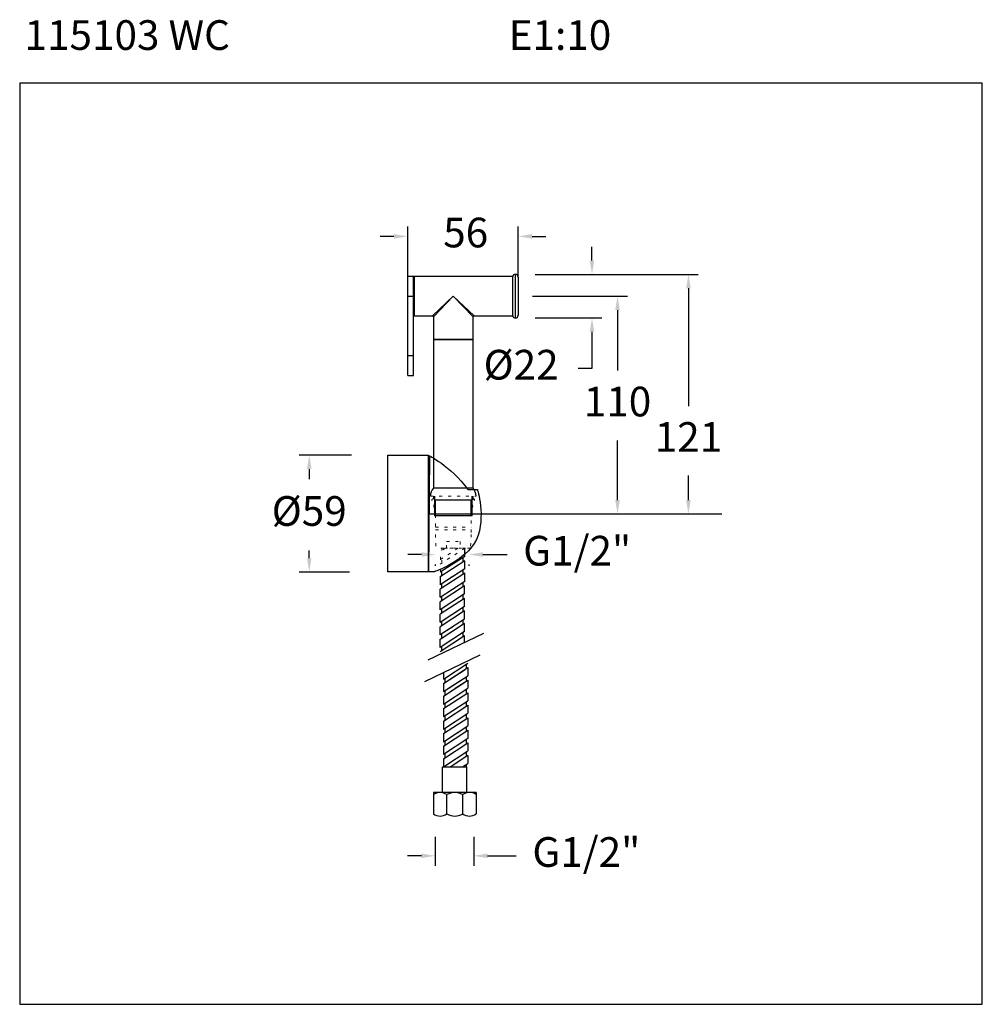
# Model space of a CAD drawing. Units: millimetres. Extents: x 2274.4 to 2323, y 1850.8 to 1900.6.
import ezdxf

# ---------------------------------------------------------------- set-up
doc = ezdxf.new("R2010")
doc.units = ezdxf.units.MM
doc.linetypes.add('SHORT_DASH', pattern=[3, 0.75, -1.5, 0.75])
doc.layers.add('COTAS', color=253, linetype='Continuous')
doc.layers.add('CUERPO', color=7, linetype='Continuous')
doc.layers.add('Lineas finas', color=253, linetype='Continuous', lineweight=5)
doc.styles.add('ARIAL', font='arial.ttf')
doc.styles.add('RS (E1.10)', font='calibril.ttf', dxfattribs={"height": 1.5})
doc.dimstyles.new('RS (E1.10)', dxfattribs={"dimtxt": 1.5, "dimasz": 0.7, "dimexe": 0.5, "dimexo": 1, "dimgap": 1, "dimtad": 0, "dimtih": 1, "dimtoh": 1, "dimdec": 0, "dimlfac": 10, "dimtxsty": 'ARIAL', "dimcen": 0, "dimclrd": 256, "dimclre": 256, "dimclrt": 256, "dimadec": 0, "dimazin": 0, "dimtfac": 1, "dimtdec": 0, "dimtofl": 0, "dimtmove": 0, "dimatfit": 3, "dimfxl": 1, "dimlwd": -1, "dimlwe": -1, "dimarcsym": 0})
doc.dimstyles.new('RS__E1_10_', dxfattribs={"dimtxt": 1.5, "dimasz": 0.7, "dimexe": 0.5, "dimexo": 1, "dimgap": 1, "dimtad": 0, "dimtih": 1, "dimtoh": 1, "dimdec": 0, "dimlfac": 10, "dimdsep": 46, "dimtxsty": 'ARIAL', "dimcen": 0, "dimclrd": 256, "dimclre": 256, "dimclrt": 256, "dimadec": 0, "dimazin": 0, "dimtfac": 1, "dimtdec": 0, "dimtofl": 0, "dimtmove": 0, "dimatfit": 3, "dimfxl": 1, "dimarcsym": 0})

# ---------------------------------------------------------------- blocks, each defined once
blk = doc.blocks.new('*D27')
at = {"layer": 'COTAS', "transparency": 16777216}
for p, q in [((2291.118, 1878.572), (2288.477, 1878.572)), ((2288.977, 1877.872), (2288.977, 1877.365)), ((2288.977, 1873.363), (2288.977, 1873.75)), ((2291.008, 1872.663), (2288.477, 1872.663))]:
    blk.add_line(p, q, dxfattribs=at)
for points in [[(2288.861, 1877.872), (2289.094, 1877.872), (2288.977, 1878.572)], [(2288.861, 1873.363), (2289.094, 1873.363), (2288.977, 1872.663)]]:
    blk.add_solid(points, dxfattribs=at)
at = {"layer": 'DEFPOINTS', "color": 0, "transparency": 16777216}
for p in [(2292.118, 1878.572), (2288.977, 1872.663), (2292.008, 1872.663)]:
    blk.add_point(p, dxfattribs=at)
at = {"layer": 'COTAS', "transparency": 16777216, "insert": (2288.977, 1875.558), "char_height": 1.5, "attachment_point": 5, "style": 'ARIAL'}
blk.add_mtext('%%C59', dxfattribs=at)
blk = doc.blocks.new('*D38')
at = {"layer": 'COTAS', "ltscale": 0.1, "transparency": 16777216}
for p, q in [((2295.345, 1859.286), (2295.345, 1857.828)), ((2297.29, 1859.296), (2297.29, 1857.828)), ((2294.645, 1858.328), (2293.945, 1858.328)), ((2297.99, 1858.328), (2299.439, 1858.328))]:
    blk.add_line(p, q, dxfattribs=at)
for points in [[(2294.645, 1858.445), (2294.645, 1858.212), (2295.345, 1858.328)], [(2297.99, 1858.445), (2297.99, 1858.212), (2297.29, 1858.328)]]:
    blk.add_solid(points, dxfattribs=at)
at = {"layer": 'DEFPOINTS', "color": 0, "ltscale": 0.1, "transparency": 16777216}
for p in [(2295.345, 1860.286), (2297.29, 1860.296), (2295.345, 1858.328)]:
    blk.add_point(p, dxfattribs=at)
at = {"layer": 'COTAS', "ltscale": 0.1, "transparency": 16777216, "insert": (2302.978, 1858.328), "char_height": 1.5, "attachment_point": 5, "style": 'ARIAL'}
blk.add_mtext('G1/2"', dxfattribs=at)
blk = doc.blocks.new('*D53')
at = {"layer": 'COTAS', "transparency": 16777216}
for p, q in [((2294.655, 1873.552), (2293.955, 1873.552)), ((2297.751, 1873.552), (2298.977, 1873.552)), ((2295.355, 1872.982), (2295.355, 1873.052)), ((2297.051, 1872.982), (2297.051, 1873.052))]:
    blk.add_line(p, q, dxfattribs=at)
for points in [[(2294.655, 1873.669), (2294.655, 1873.435), (2295.355, 1873.552)], [(2297.751, 1873.669), (2297.751, 1873.435), (2297.051, 1873.552)]]:
    blk.add_solid(points, dxfattribs=at)
at = {"layer": 'DEFPOINTS', "color": 0, "transparency": 16777216}
for p in [(2295.355, 1873.982), (2297.051, 1873.982), (2297.051, 1873.552)]:
    blk.add_point(p, dxfattribs=at)
at = {"layer": 'COTAS', "transparency": 16777216, "insert": (2302.516, 1873.552), "char_height": 1.5, "attachment_point": 5, "style": 'ARIAL'}
blk.add_mtext('G1/2"', dxfattribs=at)
blk = doc.blocks.new('*D57')
at = {"layer": 'COTAS', "transparency": 16777216}
for p, q in [((2293.953, 1887.607), (2293.953, 1890.129)), ((2299.533, 1887.607), (2299.533, 1890.129)), ((2293.253, 1889.629), (2292.553, 1889.629)), ((2300.233, 1889.629), (2300.933, 1889.629))]:
    blk.add_line(p, q, dxfattribs=at)
for points in [[(2293.253, 1889.746), (2293.253, 1889.513), (2293.953, 1889.629)], [(2300.233, 1889.746), (2300.233, 1889.513), (2299.533, 1889.629)]]:
    blk.add_solid(points, dxfattribs=at)
at = {"layer": 'DEFPOINTS', "color": 0, "transparency": 16777216}
for p in [(2293.953, 1889.629), (2293.953, 1886.607), (2299.533, 1886.607)]:
    blk.add_point(p, dxfattribs=at)
at = {"layer": 'COTAS', "transparency": 16777216, "insert": (2296.882, 1889.629), "char_height": 1.5, "attachment_point": 5, "style": 'ARIAL'}
blk.add_mtext('56', dxfattribs=at)
blk = doc.blocks.new('*D58')
at = {"layer": 'COTAS', "transparency": 16777216}
for p, q in [((2303.263, 1888.407), (2303.263, 1889.107)), ((2300.393, 1887.707), (2303.763, 1887.707)), ((2300.393, 1885.507), (2303.763, 1885.507)), ((2303.263, 1884.807), (2303.263, 1882.95)), ((2303.263, 1882.95), (2302.563, 1882.95))]:
    blk.add_line(p, q, dxfattribs=at)
for points in [[(2303.146, 1888.407), (2303.38, 1888.407), (2303.263, 1887.707)], [(2303.146, 1884.807), (2303.38, 1884.807), (2303.263, 1885.507)]]:
    blk.add_solid(points, dxfattribs=at)
at = {"layer": 'DEFPOINTS', "color": 0, "transparency": 16777216}
for p in [(2299.393, 1887.707), (2299.393, 1885.507), (2303.263, 1885.507)]:
    blk.add_point(p, dxfattribs=at)
at = {"layer": 'COTAS', "transparency": 16777216, "insert": (2299.68, 1882.95), "char_height": 1.5, "attachment_point": 5, "style": 'ARIAL'}
blk.add_mtext('%%C22', dxfattribs=at)
blk = doc.blocks.new('*D70')
at = {"layer": 'COTAS', "lineweight": -2, "transparency": 16777216}
for p, q in [((2300.253, 1886.607), (2305.053, 1886.607)), ((2304.553, 1885.907), (2304.553, 1882.854)), ((2304.553, 1876.307), (2304.553, 1879.323)), ((2295.995, 1875.607), (2305.053, 1875.607))]:
    blk.add_line(p, q, dxfattribs=at)
at = {"layer": 'COTAS', "transparency": 16777216}
for points in [[(2304.436, 1885.907), (2304.669, 1885.907), (2304.553, 1886.607)], [(2304.436, 1876.307), (2304.669, 1876.307), (2304.553, 1875.607)]]:
    blk.add_solid(points, dxfattribs=at)
at = {"layer": 'DEFPOINTS', "color": 0, "transparency": 16777216}
for p in [(2299.253, 1886.607), (2304.553, 1886.607), (2294.995, 1875.607)]:
    blk.add_point(p, dxfattribs=at)
at = {"layer": 'COTAS', "transparency": 16777216, "insert": (2304.553, 1881.088), "char_height": 1.5, "attachment_point": 5, "style": 'ARIAL'}
blk.add_mtext('110', dxfattribs=at)
blk = doc.blocks.new('*D71')
at = {"layer": 'COTAS', "lineweight": -2, "transparency": 16777216}
for p, q in [((2300.387, 1887.707), (2308.635, 1887.707)), ((2308.135, 1887.007), (2308.135, 1881.051)), ((2308.135, 1876.307), (2308.135, 1877.545)), ((2296.027, 1875.607), (2308.635, 1875.607))]:
    blk.add_line(p, q, dxfattribs=at)
at = {"layer": 'COTAS', "transparency": 16777216}
for points in [[(2308.019, 1887.007), (2308.252, 1887.007), (2308.135, 1887.707)], [(2308.019, 1876.307), (2308.252, 1876.307), (2308.135, 1875.607)]]:
    blk.add_solid(points, dxfattribs=at)
at = {"layer": 'DEFPOINTS', "color": 0, "transparency": 16777216}
for p in [(2299.387, 1887.707), (2308.135, 1887.707), (2295.027, 1875.607)]:
    blk.add_point(p, dxfattribs=at)
at = {"layer": 'COTAS', "transparency": 16777216, "insert": (2308.135, 1879.298), "char_height": 1.5, "attachment_point": 5, "style": 'ARIAL'}
blk.add_mtext('121', dxfattribs=at)

msp = doc.modelspace()

# ---------------------------------------------------------------- linework, layer by layer
for p, q in [((2295.059, 1878.537), (2294.995, 1872.678)), ((2295.027, 1875.607), (2309.826, 1875.607))]:
    msp.add_line(p, q)
at = {"color": 3}
msp.add_lwpolyline([(2322.982, 1850.826), (2322.982, 1897.373), (2274.35, 1897.373), (2274.35, 1850.826)], close=True, dxfattribs=at)
at = {"layer": 'CUERPO'}
for p, q in [((2294.253, 1887.607), (2293.953, 1887.607)), ((2293.953, 1886.607), (2293.953, 1887.607)), ((2294.253, 1886.607), (2294.253, 1887.607)), ((2294.303, 1887.602), (2294.253, 1887.602)), ((2299.253, 1887.607), (2294.303, 1887.607)), ((2294.303, 1886.607), (2294.303, 1887.607)), ((2299.253, 1887.607), (2299.253, 1885.607)), ((2299.393, 1887.707), (2299.387, 1887.707)), ((2299.387, 1887.707), (2299.387, 1886.607)), ((2299.393, 1885.507), (2299.393, 1887.707)), ((2299.533, 1887.567), (2299.533, 1885.647)), ((2293.953, 1883.607), (2293.953, 1886.607)), ((2293.953, 1886.607), (2294.253, 1886.607)), ((2294.253, 1883.607), (2294.253, 1886.607)), ((2294.303, 1885.607), (2294.303, 1886.607)), ((2295.203, 1885.607), (2296.253, 1886.607)), ((2296.253, 1886.607), (2295.253, 1885.557)), ((2297.253, 1885.557), (2296.253, 1886.607)), ((2296.253, 1886.607), (2297.303, 1885.607)), ((2299.387, 1886.607), (2299.387, 1885.507)), ((2294.253, 1885.612), (2294.303, 1885.612)), ((2294.303, 1885.607), (2295.203, 1885.607)), ((2297.303, 1885.607), (2299.253, 1885.607)), ((2295.253, 1885.557), (2295.253, 1884.412)), ((2297.253, 1884.412), (2297.253, 1885.557)), ((2299.387, 1885.507), (2299.393, 1885.507)), ((2297.253, 1884.412), (2295.253, 1884.412)), ((2295.253, 1884.407), (2295.253, 1876.907)), ((2297.253, 1884.407), (2295.253, 1884.407)), ((2295.273, 1884.412), (2295.273, 1884.407)), ((2297.233, 1884.407), (2297.233, 1884.412)), ((2297.253, 1876.907), (2297.253, 1884.407)), ((2293.953, 1883.607), (2294.253, 1883.607)), ((2293.953, 1882.607), (2293.953, 1883.607)), ((2294.253, 1882.607), (2294.253, 1883.607)), ((2293.953, 1882.607), (2294.253, 1882.607)), ((2297.253, 1876.907), (2295.253, 1876.907)), ((2295.303, 1876.507), (2295.303, 1875.507)), ((2297.203, 1876.307), (2295.303, 1876.307)), ((2295.353, 1875.507), (2295.353, 1876.307)), ((2297.153, 1875.507), (2297.153, 1876.307)), ((2297.203, 1875.507), (2297.203, 1876.507)), ((2297.203, 1875.507), (2295.303, 1875.507)), ((2296.829, 1870.703), (2295.595, 1869.899)), ((2296.83, 1870.928), (2295.596, 1870.124)), ((2296.754, 1870.655), (2296.755, 1870.88)), ((2296.829, 1870.295), (2296.829, 1870.703)), ((2296.829, 1870.295), (2295.595, 1869.491)), ((2295.601, 1870.127), (2295.601, 1870.535)), ((2295.675, 1869.951), (2295.675, 1870.176)), ((2296.754, 1870.022), (2296.754, 1870.246)), ((2296.829, 1870.07), (2295.595, 1869.266)), ((2296.576, 1869.906), (2295.595, 1869.266)), ((2296.231, 1869.906), (2295.595, 1869.491)), ((2296.829, 1869.662), (2295.595, 1868.858)), ((2295.598, 1869.493), (2295.598, 1869.906)), ((2295.601, 1869.495), (2295.601, 1869.902)), ((2296.829, 1869.662), (2295.737, 1868.95)), ((2296.829, 1869.662), (2296.829, 1870.07)), ((2296.829, 1869.662), (2296.829, 1869.906)), ((2297.777, 1869.569), (2294.973, 1868.211)), ((2296.828, 1869.437), (2295.594, 1868.633)), ((2295.598, 1868.86), (2295.598, 1869.268)), ((2295.673, 1869.317), (2295.673, 1869.542)), ((2296.753, 1869.388), (2296.754, 1869.613)), ((2296.828, 1869.109), (2296.828, 1869.437)), ((2295.673, 1868.684), (2295.673, 1868.909)), ((2294.81, 1867.129), (2297.613, 1868.486)), ((2295.758, 1867.26), (2296.992, 1868.064)), ((2295.758, 1867.035), (2296.992, 1867.839)), ((2295.758, 1867.035), (2296.85, 1867.747)), ((2296.913, 1868.013), (2296.913, 1867.788)), ((2296.988, 1867.837), (2296.988, 1867.429)), ((2295.757, 1866.627), (2296.991, 1867.431)), ((2295.757, 1866.402), (2296.991, 1867.206)), ((2295.758, 1867.588), (2295.758, 1867.26)), ((2295.833, 1867.309), (2295.833, 1867.084)), ((2296.01, 1866.792), (2296.991, 1867.431)), ((2296.355, 1866.792), (2296.991, 1867.206)), ((2296.913, 1867.38), (2296.913, 1867.155)), ((2296.986, 1867.203), (2296.986, 1866.795)), ((2296.988, 1867.204), (2296.988, 1866.792)), ((2295.758, 1867.035), (2295.757, 1866.627)), ((2295.757, 1865.994), (2296.991, 1866.798)), ((2295.758, 1867.035), (2295.758, 1866.792)), ((2295.832, 1866.676), (2295.832, 1866.451)), ((2296.911, 1866.746), (2296.911, 1866.521)), ((2295.757, 1865.769), (2296.991, 1866.573)), ((2295.757, 1866.402), (2295.757, 1865.994)), ((2296.986, 1866.57), (2296.986, 1866.162)), ((2295.756, 1865.361), (2296.99, 1866.165)), ((2295.756, 1865.136), (2296.99, 1865.94)), ((2295.757, 1865.769), (2295.756, 1865.361)), ((2295.832, 1866.043), (2295.832, 1865.818)), ((2296.911, 1866.113), (2296.911, 1865.888)), ((2296.986, 1865.937), (2296.986, 1865.529)), ((2295.756, 1864.728), (2296.99, 1865.532)), ((2295.756, 1864.503), (2296.99, 1865.307)), ((2295.831, 1865.41), (2295.831, 1865.185)), ((2296.911, 1865.481), (2296.911, 1865.256)), ((2296.986, 1865.305), (2296.986, 1864.897)), ((2295.755, 1864.095), (2296.989, 1864.899)), ((2295.756, 1865.136), (2295.756, 1864.728)), ((2295.831, 1864.777), (2295.831, 1864.552)), ((2296.008, 1864.259), (2296.989, 1864.899)), ((2296.909, 1864.846), (2296.909, 1864.622)), ((2296.911, 1864.848), (2296.911, 1864.623)), ((2295.755, 1863.87), (2296.989, 1864.674)), ((2295.756, 1864.503), (2295.755, 1864.095)), ((2295.755, 1863.462), (2296.989, 1864.266)), ((2295.756, 1864.503), (2295.756, 1864.259)), ((2296.353, 1864.259), (2296.989, 1864.674)), ((2296.909, 1864.214), (2296.909, 1863.989)), ((2296.984, 1864.67), (2296.984, 1864.263)), ((2296.986, 1864.672), (2296.986, 1864.259)), ((2295.755, 1863.237), (2296.989, 1864.041)), ((2295.755, 1863.87), (2295.755, 1863.462)), ((2295.83, 1864.143), (2295.83, 1863.919)), ((2296.984, 1864.038), (2296.984, 1863.63)), ((2295.754, 1862.828), (2296.988, 1863.633)), ((2295.755, 1863.237), (2295.754, 1862.828)), ((2295.83, 1863.51), (2295.83, 1863.285)), ((2296.099, 1862.828), (2296.988, 1863.408)), ((2296.909, 1863.581), (2296.909, 1863.356)), ((2296.984, 1863.405), (2296.984, 1862.997)), ((2295.711, 1861.528), (2295.711, 1862.828)), ((2295.711, 1862.828), (2296.947, 1862.828)), ((2295.711, 1862.828), (2296.909, 1862.828)), ((2295.829, 1862.877), (2295.829, 1862.828)), ((2296.725, 1862.828), (2296.988, 1863)), ((2296.909, 1862.948), (2296.909, 1862.828)), ((2296.947, 1861.531), (2296.947, 1862.828)), ((2297.408, 1861.531), (2295.25, 1861.527)), ((2295.25, 1861.527), (2295.25, 1860.448)), ((2295.933, 1860.448), (2295.933, 1861.423)), ((2296.73, 1860.448), (2296.73, 1861.423)), ((2297.408, 1861.531), (2297.408, 1860.45))]:
    msp.add_line(p, q, dxfattribs=at)
at = {"layer": 'CUERPO', "ltscale": 0.2}
for p, q in [((2296.832, 1873.461), (2296.832, 1873.869)), ((2296.832, 1873.461), (2295.598, 1872.656)), ((2296.831, 1873.236), (2295.598, 1872.432)), ((2296.757, 1873.187), (2296.757, 1873.412)), ((2296.831, 1872.828), (2296.831, 1873.236)), ((2296.831, 1872.828), (2295.597, 1872.023)), ((2295.678, 1872.484), (2295.678, 1872.708)), ((2296.756, 1872.554), (2296.756, 1872.779)), ((2296.831, 1872.603), (2295.597, 1871.798)), ((2296.233, 1872.438), (2295.597, 1872.023)), ((2296.831, 1872.195), (2295.597, 1871.39)), ((2295.603, 1872.027), (2295.603, 1872.435)), ((2296.831, 1872.195), (2296.831, 1872.603)), ((2296.83, 1871.97), (2295.597, 1871.165)), ((2295.601, 1871.393), (2295.601, 1871.801)), ((2295.675, 1871.85), (2295.675, 1872.074)), ((2295.678, 1871.851), (2295.678, 1872.076)), ((2296.755, 1871.921), (2296.756, 1872.146)), ((2296.83, 1871.561), (2296.83, 1871.97)), ((2296.83, 1871.561), (2295.596, 1870.757)), ((2296.83, 1871.337), (2295.596, 1870.532)), ((2295.601, 1870.76), (2295.601, 1871.168)), ((2295.675, 1871.217), (2295.675, 1871.442)), ((2296.755, 1871.288), (2296.755, 1871.513)), ((2296.83, 1870.928), (2296.83, 1871.337)), ((2295.675, 1870.584), (2295.675, 1870.809))]:
    msp.add_line(p, q, dxfattribs=at)
at = {"layer": 'CUERPO'}
for centre, radius, start, end in [((2299.387, 1887.567), 0.14, 90, 163.3985), ((2299.393, 1887.567), 0.14, 0, 90), ((2295.203, 1885.557), 0.05, 1.8563, 88.0129), ((2297.303, 1885.557), 0.05, 91.8563, 178.0129), ((2299.387, 1885.647), 0.14, 196.6015, 270), ((2299.393, 1885.647), 0.14, 270, 0), ((2295.703, 1876.51), 0.6, 138.5892, 180.2987), ((2296.803, 1876.51), 0.6, 359.7013, 41.4108), ((2295.591, 1860.921), 0.607, 55.7678, 124.2322), ((2296.332, 1860.731), 0.798, 60.0471, 119.9529), ((2297.073, 1860.933), 0.597, 55.848, 125.0129), ((2295.591, 1860.933), 0.593, 234.8025, 305.1975), ((2296.332, 1861.127), 0.787, 239.589, 300.411), ((2297.068, 1860.921), 0.581, 234.4288, 306.4281)]:
    msp.add_arc(centre, radius, start, end, dxfattribs=at)
at = {"layer": 'CUERPO', "ltscale": 0.1}
for centre, radius, start, end in [((2296.255, 1877.992), 1.917, 238.5018, 238.6835), ((2296.255, 1877.992), 1.917, 301.1692, 301.4982), ((2297.283, 1876.315), 0.05, 343.4526, 121.4982)]:
    msp.add_arc(centre, radius, start, end, dxfattribs=at)
at = {"layer": 'CUERPO'}
msp.add_open_spline([(2294.995, 1872.678), (2294.995, 1872.678), (2294.995, 1878.57), (2294.995, 1878.57), (2294.995, 1878.57), (2296.084, 1878.058), (2296.993, 1876.846), (2296.993, 1876.846), (2297.467, 1876.846), (2297.467, 1876.846), (2297.467, 1876.846), (2297.917, 1875.484), (2297.432, 1874.313), (2296.845, 1873.188), (2295.288, 1872.687), (2295.298, 1872.678), (2295.307, 1872.668), (2292.948, 1872.678), (2292.948, 1872.678), (2292.948, 1872.678), (2292.948, 1878.57), (2292.948, 1878.57), (2292.948, 1878.57), (2294.995, 1878.57), (2294.995, 1878.57)], degree=3, knots=[0, 0, 0, 0, 1, 1, 1, 2, 2, 2, 3, 3, 3, 4, 4, 4, 5, 5, 5, 6, 6, 6, 7, 7, 7, 8, 8, 8, 8], dxfattribs=at)
at = {"layer": 'Lineas finas', "linetype": 'SHORT_DASH', "ltscale": 0.2}
for p, q in [((2295.097, 1876.507), (2297.409, 1876.507)), ((2295.097, 1876.507), (2297.409, 1876.507)), ((2295.314, 1875.849), (2295.18, 1876.301)), ((2295.251, 1876.507), (2295.279, 1875.967)), ((2297.197, 1875.849), (2297.331, 1876.301)), ((2297.255, 1876.507), (2297.228, 1875.954)), ((2295.355, 1875.564), (2295.355, 1874.666)), ((2297.155, 1874.666), (2297.155, 1875.564)), ((2295.355, 1874.94), (2297.155, 1874.94)), ((2295.355, 1874.809), (2297.155, 1874.809)), ((2295.351, 1874.571), (2295.387, 1873.869)), ((2295.909, 1873.869), (2295.909, 1874.217)), ((2295.909, 1874.217), (2296.606, 1874.217)), ((2296.606, 1874.217), (2296.606, 1873.869)), ((2297.16, 1874.572), (2297.126, 1873.869)), ((2297.128, 1873.869), (2295.387, 1873.869)), ((2296.487, 1873.869), (2295.598, 1873.29)), ((2296.832, 1873.869), (2295.598, 1873.065)), ((2295.861, 1873.869), (2295.599, 1873.698)), ((2295.603, 1873.292), (2295.603, 1873.7)), ((2296.871, 1873.869), (2295.643, 1873.869)), ((2295.678, 1873.749), (2295.678, 1873.869)), ((2296.757, 1873.82), (2296.757, 1873.869)), ((2295.678, 1873.116), (2295.678, 1873.341)), ((2295.603, 1872.66), (2295.603, 1873.068))]:
    msp.add_line(p, q, dxfattribs=at)
for centre, radius, start, end in [((2295.228, 1876.315), 0.05, 58.5018, 196.5474), ((2294.355, 1875.564), 1, 0, 16.5474), ((2298.155, 1875.564), 1, 163.4526, 180), ((2297.147, 1874.876), 0.0711, 64.0551, 64.0592)]:
    msp.add_arc(centre, radius, start, end, dxfattribs=at)

# ---------------------------------------------------------------- texts
at = {"insert": (2274.596, 1900.551), "char_height": 1.5, "attachment_point": 1, "style": 'RS (E1.10)'}
msp.add_mtext_dynamic_manual_height_columns('115103 WC^I^I^I^I^I^IE1:10', width=51.2216, gutter_width=1, heights=[2.253], dxfattribs=at)

# ---------------------------------------------------------------- dimensions: what is measured, and where the dimension line sits
at = {"layer": 'COTAS', "color": 175}
dim = msp.add_linear_dim(base=(2293.953, 1889.629), p1=(2299.533, 1886.607), p2=(2293.953, 1886.607), dimstyle='RS (E1.10)', dxfattribs=at)
dim.commit()
dim.dimension.update_dxf_attribs({"geometry": '*D57', "text_midpoint": (2296.882, 1889.629), "dimtype": 160})
dim = msp.add_linear_dim(base=(2303.263, 1885.507), p1=(2299.393, 1887.707), p2=(2299.393, 1885.507), angle=90, text='%%C<>', dimstyle='RS (E1.10)', dxfattribs=at)
dim.commit()
dim.dimension.update_dxf_attribs({"geometry": '*D58', "text_midpoint": (2299.68, 1882.95), "dimtype": 160})
at = {"layer": 'COTAS'}
for base, p1, p2, picture, middle in [((2308.135, 1887.707), (2295.027, 1875.607), (2299.387, 1887.707), '*D71', (2308.135, 1879.298)), ((2304.553, 1886.607), (2294.995, 1875.607), (2299.253, 1886.607), '*D70', (2304.553, 1881.088))]:
    dim = msp.add_linear_dim(base=base, p1=p1, p2=p2, angle=90, dimstyle='RS__E1_10_', dxfattribs=at)
    dim.commit()
    dim.dimension.update_dxf_attribs({"geometry": picture, "text_midpoint": middle, "dimtype": 160})
dim = msp.add_linear_dim(base=(2288.977, 1872.663), p1=(2292.118, 1878.572), p2=(2292.008, 1872.663), angle=90, text='%%C59', dimstyle='RS (E1.10)', dxfattribs=at)
dim.commit()
dim.dimension.update_dxf_attribs({"geometry": '*D27', "text_midpoint": (2288.977, 1875.558), "dimtype": 160})
dim = msp.add_linear_dim(base=(2297.051, 1873.552), p1=(2295.355, 1873.982), p2=(2297.051, 1873.982), text='G1/2"', dimstyle='RS (E1.10)', dxfattribs=at)
dim.commit()
dim.dimension.update_dxf_attribs({"geometry": '*D53', "text_midpoint": (2302.516, 1873.552), "dimtype": 160})
at = {"layer": 'COTAS', "color": 1, "ltscale": 0.1}
dim = msp.add_linear_dim(base=(2295.345, 1858.328), p1=(2297.29, 1860.296), p2=(2295.345, 1860.286), text='G1/2"', dimstyle='RS (E1.10)', dxfattribs=at)
dim.commit()
dim.dimension.update_dxf_attribs({"geometry": '*D38', "text_midpoint": (2302.978, 1858.328), "dimtype": 160})

doc.saveas('drawing.dxf')
